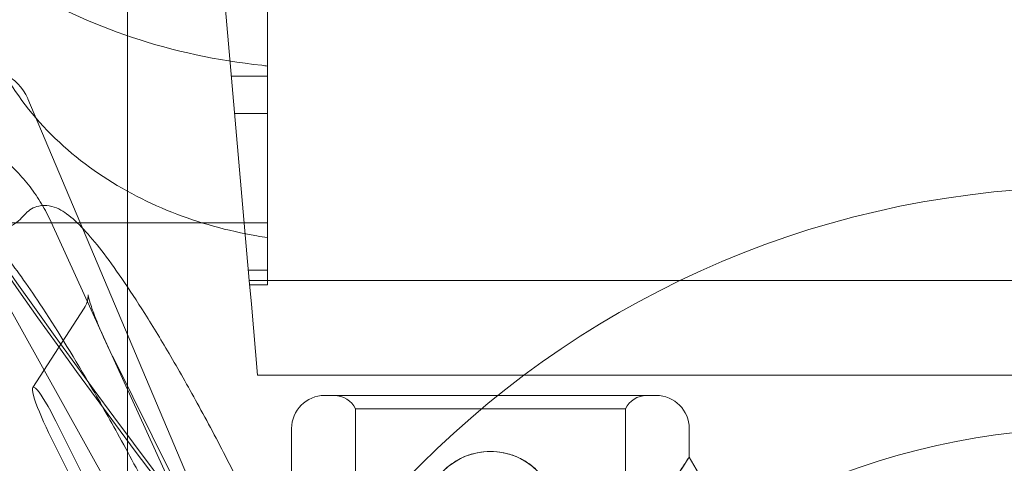
# Model space of a CAD drawing. Units: millimetres. Extents: x 50417 to 60664, y 44289 to 53514.
# Drawn here: x 54574 to 54678, y 47104 to 47151 of the extents above; entities that cross this region are included whole.
import ezdxf

# ---------------------------------------------------------------- set-up
doc = ezdxf.new("R2010")
doc.units = ezdxf.units.MM

# ---------------------------------------------------------------- blocks, each defined once
blk = doc.blocks.new('A$C13D35B24')
at = {"color": 0, "linetype": 'Continuous', "lineweight": 0}
for p, q in [((30194.2, 27928.94), (30153.52, 28393.94)), ((30183.54, 27743.37), (30183.54, 28143.58)), ((30198.32, 27942.17), (30198.32, 27909.31)), ((30196.39, 27903.94), (30194.2, 27928.94)), ((30198.32, 27925.52), (30194.5, 27925.52)), ((30268.65, 27696.85), (30173.02, 27923.16)), ((30159.96, 27920.95), (30274.18, 27716.15)), ((30198.32, 27921.61), (30194.84, 27921.61)), ((30172.35, 27910.57), (30172.78, 27911.02)), ((30198.32, 27910.06), (30166.84, 27910.06)), ((30175.47, 27910.12), (30220.16, 27812.12)), ((30198.32, 27905.06), (30196.29, 27905.06)), ((30196.39, 27903.94), (30298.64, 27903.94)), ((30196.39, 27903.94), (30196.61, 27901.44)), ((30198.32, 27903.49), (30196.43, 27903.49)), ((30178.96, 27901.03), (30173.52, 27892.66)), ((30196.61, 27901.44), (30197.05, 27896.44)), ((30197.26, 27893.94), (30197.05, 27896.44)), ((30188.15, 27883.5), (30182.08, 27895.7)), ((30197.26, 27893.94), (30298.64, 27893.94)), ((30207.6, 27890.4), (30207.6, 27869.49)), ((30236.1, 27890.4), (30236.1, 27869.49)), ((30182.05, 27876.89), (30175.97, 27889.09)), ((30175.2, 27887.91), (30181.28, 27875.71)), ((30200.85, 27888.31), (30200.85, 27821.29)), ((30242.85, 27888.31), (30242.85, 27885.31)), ((30242.85, 27885.31), (30245.18, 27881.27)), ((30245.18, 27881.27), (30242.85, 27885.31))]:
    blk.add_line(p, q, dxfattribs=at)
for centre, radius in [((30285.23, 27813.8), 100.02), ((30221.85, 27878.9), 7)]:
    blk.add_circle(centre, radius, dxfattribs=at)
for centre, radius, start, end in [((30346.41, 28015.25), 100, 209.9097, 253.1065), ((30168.41, 27921.22), 5, 22.9073, 66.3866), ((30865.24, 28394.3), 849.39, 213.8676, 228.92561), ((30865.44, 28393.46), 849.39, 213.8676, 228.92561), ((30204.35, 27888.31), 3.5, 90, 180), ((30205.35, 27889.31), 2.5, 25.8419, 90), ((30238.35, 27889.31), 2.5, 90, 154.1581), ((30239.35, 27888.31), 3.5, 0, 90), ((30285.23, 27813.79), 74.54, 21.2676, 125.4031)]:
    blk.add_arc(centre, radius, start, end, dxfattribs=at)
at = {"color": 0, "linetype": 'Continuous', "lineweight": 0, "extrusion": (0, 0, -1)}
for centre, major_axis, ratio, start_param, end_param in [((30175.59, 27888.5), (-2.03, 4.19), 0.130074, -1.649106, 1.492487), ((30221.85, 27891.81), (-16.5, 0), 0, -3.141592568278026, 3.141592738901561), ((30221.85, 27853.3), (-21, -32.01), 0, -3.141593, -2.728368)]:
    blk.add_ellipse(centre, major_axis=major_axis, ratio=ratio, start_param=start_param, end_param=end_param, dxfattribs=at)
at = {"color": 0, "linetype": 'Continuous', "lineweight": 0}
for centre, major_axis in [((30221.85, 27891.81), (-17.5, 0)), ((30221.85, 27890.4), (14.25, 0))]:
    blk.add_ellipse(centre, major_axis=major_axis, ratio=0, start_param=0, end_param=6.283185, dxfattribs=at)
for points, knots in [([(30152.75, 27966.35), (30152.75, 27962.31), (30153.55, 27958.29), (30156.6, 27950.6), (30158.91, 27946.96), (30164.61, 27940.53), (30168, 27937.72), (30175.53, 27933), (30179.68, 27931.08), (30188.43, 27928.18), (30193.03, 27927.19), (30197.92, 27926.66), (30198.12, 27926.63), (30198.32, 27926.61)], [6.283185, 6.283185, 6.283185, 6.283185, 6.556847, 6.556847, 6.842813, 6.842813, 7.128779, 7.128779, 7.414745, 7.414745, 7.700711, 7.700711, 7.713016, 7.713016, 7.713016, 7.713016]), ([(30166.89, 27939.28), (30166.89, 27936.19), (30167.45, 27933.11), (30169.57, 27927.24), (30171.17, 27924.47), (30175.09, 27919.54), (30177.44, 27917.39), (30182.55, 27913.78), (30185.32, 27912.32), (30191.09, 27910.03), (30194.11, 27909.2), (30197.56, 27908.6), (30197.94, 27908.54), (30198.32, 27908.49)], [0, 0, 0, 0, 0.249228, 0.249228, 0.512749, 0.512749, 0.786026, 0.786026, 1.059302, 1.059302, 1.332578, 1.332578, 1.366381, 1.366381, 1.366381, 1.366381]), ([(30175.47, 27910.12), (30175.17, 27910.78), (30174.83, 27911.42), (30174.08, 27912.67), (30173.68, 27913.27), (30172.8, 27914.41), (30172.32, 27914.96), (30171.32, 27916.01), (30170.79, 27916.5), (30169.67, 27917.42), (30169.09, 27917.85), (30168.48, 27918.24)], [1.0192429, 1.0192429, 1.0192429, 1.0192429, 1.1295536, 1.1295536, 1.2398643, 1.2398643, 1.350175, 1.350175, 1.4604856, 1.4604856, 1.5707963, 1.5707963, 1.5707963, 1.5707963]), ([(30209.68, 27841.5), (30209.99, 27842.21), (30210.03, 27842.86), (30210.03, 27844.54), (30209.88, 27845.63), (30209.4, 27847.96), (30209.09, 27849.17), (30208.33, 27851.81), (30207.87, 27853.25), (30206.81, 27856.35), (30206.19, 27858.03), (30204.8, 27861.64), (30204.03, 27863.57), (30202.34, 27867.57), (30201.44, 27869.65), (30199.51, 27873.91), (30198.49, 27876.1), (30196.4, 27880.41), (30195.34, 27882.54), (30193.23, 27886.66), (30192.16, 27888.68), (30190.09, 27892.47), (30189.09, 27894.24), (30187.18, 27897.52), (30186.26, 27899.03), (30184.53, 27901.78), (30183.71, 27903.03), (30182.19, 27905.24), (30181.49, 27906.21), (30180.15, 27907.94), (30179.51, 27908.7), (30178.29, 27910.01), (30177.71, 27910.56), (30176.57, 27911.38), (30176.02, 27911.71), (30174.93, 27911.89), (30174.55, 27911.9), (30173.64, 27911.7), (30173.12, 27911.4), (30172.78, 27911.02)], [-20.89343, -20.89343, -20.89343, -20.89343, -20.363873, -20.363873, -19.622247, -19.622247, -18.973205, -18.973205, -18.318182, -18.318182, -17.625651, -17.625651, -16.901984, -16.901984, -16.15198, -16.15198, -15.394096, -15.394096, -14.650496, -14.650496, -13.932783, -13.932783, -13.264789, -13.264789, -12.640108, -12.640108, -12.06293, -12.06293, -11.517302, -11.517302, -10.985623, -10.985623, -10.428067, -10.428067, -9.938593, -9.938593, -9.731697, -9.731697, -9.449119, -9.449119, -9.449119, -9.449119]), ([(30172.35, 27910.57), (30171.95, 27910.14), (30171.32, 27909.71), (30170, 27909.25), (30169.36, 27909.22), (30168.46, 27909.32), (30168.19, 27909.43), (30167.83, 27909.58), (30167.8, 27909.61), (30167.93, 27909.52), (30168.19, 27909.32), (30169.05, 27908.48), (30169.77, 27907.68), (30171.66, 27905.29), (30172.92, 27903.53), (30175.92, 27899.02), (30177.67, 27896.19), (30180.53, 27891.28), (30181.61, 27889.37), (30183.86, 27885.29), (30185.01, 27883.12), (30187.38, 27878.55), (30188.6, 27876.14), (30191.03, 27871.19), (30192.24, 27868.65), (30194.57, 27863.59), (30195.7, 27861.07), (30197.82, 27856.13), (30198.82, 27853.73), (30200.6, 27849.23), (30201.4, 27847.13), (30202.77, 27843.28), (30203.35, 27841.53), (30204.29, 27838.5), (30204.65, 27837.19), (30205.18, 27835.04), (30205.36, 27834.16), (30205.56, 27832.88), (30205.6, 27832.42), (30205.63, 27831.9), (30205.62, 27831.76), (30205.62, 27831.74), (30205.61, 27831.9), (30205.79, 27832.32)], [11.408847, 11.408847, 11.408847, 11.408847, 11.648246, 11.648246, 11.888671, 11.888671, 12.126471, 12.126471, 12.416464, 12.416464, 12.849671, 12.849671, 13.510097, 13.510097, 14.395479, 14.395479, 15.463504, 15.463504, 16.096363, 16.096363, 16.780432, 16.780432, 17.515395, 17.515395, 18.281316, 18.281316, 19.068449, 19.068449, 19.846086, 19.846086, 20.593058, 20.593058, 21.287529, 21.287529, 21.910989, 21.910989, 22.449216, 22.449216, 22.878616, 22.878616, 23.189427, 23.189427, 23.541525, 23.541525, 23.541525, 23.541525]), ([(30198.32, 27903.94), (30198.32, 27903.99), (30198.32, 27904.04), (30198.32, 27904.23), (30198.32, 27904.39), (30198.32, 27904.68), (30198.32, 27904.8), (30198.32, 27905.03), (30198.32, 27905.14), (30198.32, 27905.36), (30198.32, 27905.48), (30198.32, 27905.82), (30198.32, 27906.05), (30198.32, 27906.55), (30198.32, 27906.81), (30198.32, 27907.36), (30198.32, 27907.65), (30198.32, 27908.39), (30198.32, 27908.85), (30198.32, 27909.31)], [13.2854, 13.2854, 13.2854, 13.2854, 13.746384, 13.746384, 14.874473, 14.874473, 15.619184, 15.619184, 16.212646, 16.212646, 16.806107, 16.806107, 17.796656, 17.796656, 18.787204, 18.787204, 19.777753, 19.777753, 21.249207, 21.249207, 21.249207, 21.249207]), ([(30198.32, 27903.94), (30198.32, 27903.91), (30198.32, 27903.89), (30198.32, 27903.74), (30198.32, 27903.64), (30198.32, 27903.52), (30198.32, 27903.49), (30198.32, 27903.49), (30198.32, 27903.49), (30198.32, 27903.49)], [7.473886, 7.473886, 7.473886, 7.473886, 7.720342, 7.720342, 9.032868, 9.032868, 10.345393, 10.345393, 10.365374, 10.365374, 10.365374, 10.365374]), ([(30182.08, 27895.7), (30181.71, 27896.42), (30181.36, 27897.16), (30180.72, 27898.6), (30180.43, 27899.29), (30179.94, 27900.55), (30179.74, 27901.11), (30179.49, 27901.92), (30179.42, 27902.21), (30179.38, 27902.4), (30179.38, 27902.43), (30179.37, 27902.46), (30179.38, 27902.44), (30179.38, 27902.3), (30179.38, 27902.22), (30179.34, 27901.97), (30179.32, 27901.83), (30179.19, 27901.47), (30179.11, 27901.26), (30178.96, 27901.03)], [-1.861469, -1.861469, -1.861469, -1.861469, -1.54731, -1.54731, -1.23315, -1.23315, -0.918991, -0.918991, -0.662415, -0.662415, -0.587792, -0.587792, -0.474482, -0.474482, -0.403495, -0.403495, -0.343189, -0.343189, -0.290672, -0.290672, -0.290672, -0.290672]), ([(30228.85, 27878.9), (30228.85, 27878.45), (30228.8, 27878), (30228.63, 27877.09), (30228.49, 27876.64), (30228.13, 27875.78), (30227.91, 27875.37), (30227.4, 27874.61), (30227.11, 27874.26), (30226.49, 27873.64), (30226.14, 27873.35), (30225.38, 27872.84), (30224.97, 27872.61), (30224.1, 27872.25), (30223.65, 27872.12), (30222.75, 27871.94), (30222.29, 27871.9), (30221.4, 27871.9), (30220.95, 27871.94), (30220.04, 27872.12), (30219.59, 27872.25), (30218.73, 27872.61), (30218.32, 27872.84), (30217.56, 27873.35), (30217.21, 27873.64), (30216.59, 27874.26), (30216.3, 27874.61), (30215.79, 27875.37), (30215.56, 27875.78), (30215.2, 27876.64), (30215.07, 27877.09), (30214.89, 27878), (30214.85, 27878.45), (30214.85, 27879.34), (30214.89, 27879.8), (30215.07, 27880.7), (30215.2, 27881.15), (30215.56, 27882.02), (30215.79, 27882.43), (30216.3, 27883.19), (30216.59, 27883.54), (30217.21, 27884.16), (30217.56, 27884.45), (30218.32, 27884.96), (30218.73, 27885.18), (30219.59, 27885.54), (30220.04, 27885.68), (30220.95, 27885.85), (30221.4, 27885.9), (30222.29, 27885.9), (30222.75, 27885.85), (30223.65, 27885.68), (30224.1, 27885.54), (30224.97, 27885.18), (30225.38, 27884.96), (30226.14, 27884.45), (30226.49, 27884.16), (30227.11, 27883.54), (30227.4, 27883.19), (30227.91, 27882.43), (30228.13, 27882.02), (30228.49, 27881.15), (30228.63, 27880.7), (30228.8, 27879.8), (30228.85, 27879.34), (30228.85, 27878.9)], [0, 0, 0, 0, 1.329784, 1.329784, 2.659567, 2.659567, 3.989351, 3.989351, 5.319135, 5.319135, 6.648301, 6.648301, 7.977468, 7.977468, 9.306635, 9.306635, 10.635802, 10.635802, 11.964969, 11.964969, 13.294136, 13.294136, 14.623303, 14.623303, 15.95247, 15.95247, 17.282253, 17.282253, 18.612037, 18.612037, 19.94182, 19.94182, 21.271604, 21.271604, 22.601388, 22.601388, 23.931171, 23.931171, 25.260955, 25.260955, 26.590739, 26.590739, 27.919906, 27.919906, 29.249072, 29.249072, 30.578239, 30.578239, 31.907406, 31.907406, 33.236573, 33.236573, 34.56574, 34.56574, 35.894907, 35.894907, 37.224074, 37.224074, 38.553857, 38.553857, 39.883641, 39.883641, 41.213425, 41.213425, 42.543208, 42.543208, 42.543208, 42.543208])]:
    blk.add_open_spline(points, degree=3, knots=knots, dxfattribs=at)
blk.add_rational_spline([(30241.08, 27882.62), (30241.96, 27883.95), (30242.85, 27885.31)], [1, 1.00018365045, 1], degree=2, dxfattribs=at)

msp = doc.modelspace()

# ---------------------------------------------------------------- linework, layer by layer
msp.add_open_spline([(51010.02, 46152.97), (50416.66, 47845.53), (50434.14, 50486.14), (52004.93, 53192.22), (54027.73, 53630.83), (55876.32, 53167.03), (57921.03, 53534.23), (60351.43, 51167.67), (60747.13, 47008.44), (58202.83, 44555.2), (56115.48, 44309.29), (54105.51, 44278.99), (52079.03, 44714.49), (51189.62, 45646.5), (51016.05, 46135.76), (51010.02, 46152.97)], degree=3, knots=[0, 0, 0, 0, 5379.573646, 7291.696113, 8758.15338, 11167.267031, 13093.63515, 14438.119415, 20773.403617, 22809.959956, 24365.873342, 26908.803685, 28897.125287, 30399.858054, 30454.555534, 30454.555534, 30454.555534, 30454.555534])

# ---------------------------------------------------------------- block references
msp.add_blockref('A$C13D35B24', (24401.43, 19219.46))

doc.saveas('drawing.dxf')
